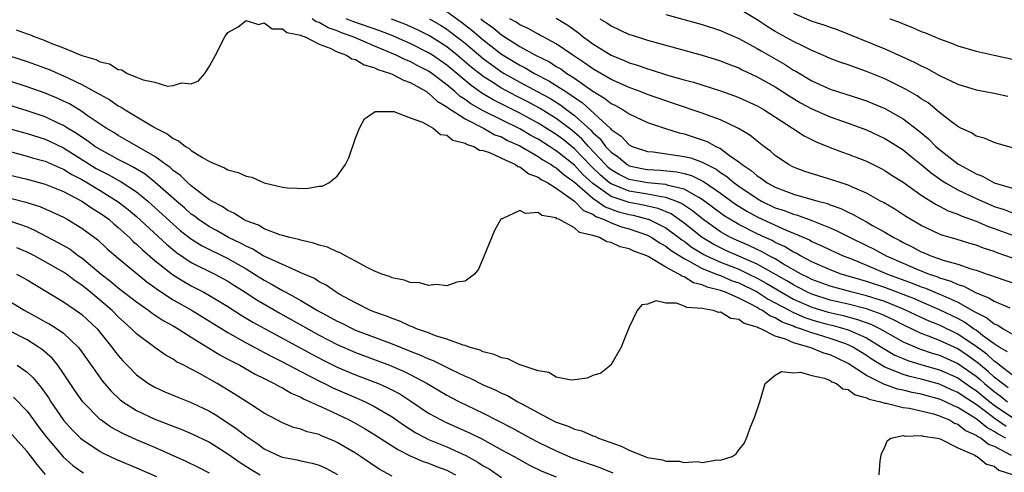
# Model space of a CAD drawing. Units: inches. Extents: x 2622000 to 2625000, y 1503000 to 1506000.
# Drawn here: x 2623708 to 2623816, y 1503483 to 1503533 of the extents above; entities that cross this region are included whole.
import ezdxf

# ---------------------------------------------------------------- set-up
doc = ezdxf.new("R2010")
doc.units = ezdxf.units.IN
doc.header["$MEASUREMENT"] = 0
doc.layers.add('LD26221503_2ft', color=133, linetype='Continuous')

msp = doc.modelspace()

# ---------------------------------------------------------------- linework, layer by layer
at = {"layer": 'LD26221503_2ft'}
for points, elevation in [([(2623817.25, 1503518.75), (2623815.33, 1503519.33), (2623815, 1503519.41), (2623813.91, 1503519.91), (2623813, 1503520.1), (2623812.49, 1503520.49), (2623811.34, 1503521), (2623811, 1503521.17), (2623810.31, 1503521.69), (2623809, 1503522.73), (2623807.76, 1503523.76), (2623807, 1503524.22), (2623806.55, 1503524.55), (2623805.28, 1503525.28), (2623803, 1503526.41), (2623801, 1503527.22), (2623799.67, 1503527.67), (2623799, 1503527.93), (2623798.19, 1503528.19), (2623797, 1503528.65), (2623796.22, 1503529), (2623795, 1503529.51), (2623794.04, 1503529.97), (2623793, 1503530.48), (2623791, 1503531.6), (2623790.13, 1503532.13), (2623789, 1503532.86), (2623787, 1503534.08)], 8152), ([(2623816.54, 1503492.54), (2623815.9, 1503493), (2623815, 1503493.71), (2623814.32, 1503494.32), (2623813.48, 1503495), (2623813.23, 1503495.23), (2623812.07, 1503496.07), (2623811, 1503496.79), (2623809, 1503497.72), (2623807.81, 1503498.19), (2623807, 1503498.47), (2623805, 1503499.42), (2623803.97, 1503499.97), (2623803, 1503500.41), (2623802.61, 1503500.61), (2623801, 1503501.18), (2623799, 1503501.69), (2623797, 1503502.14), (2623795, 1503502.78), (2623794.53, 1503503), (2623793.54, 1503503.54), (2623793, 1503503.8), (2623792.26, 1503504.26), (2623789, 1503506.09), (2623785.59, 1503507.59), (2623785, 1503507.87), (2623784.25, 1503508.25), (2623783, 1503509), (2623781, 1503510.59), (2623779.59, 1503511.59), (2623778.18, 1503512.18), (2623777, 1503512.44), (2623776.56, 1503512.56), (2623775, 1503512.83), (2623774.87, 1503512.87), (2623773, 1503513.52), (2623771, 1503514.94), (2623769.92, 1503515.92), (2623769, 1503516.92), (2623767, 1503518.52), (2623766.7, 1503518.7), (2623766.26, 1503519), (2623765, 1503519.78), (2623764.2, 1503520.2), (2623763, 1503520.91), (2623759, 1503522.91), (2623757.65, 1503523.65), (2623757, 1503524.14), (2623756.47, 1503524.47), (2623755.88, 1503525), (2623755, 1503525.73), (2623753.35, 1503527), (2623753, 1503527.24), (2623751.84, 1503527.84), (2623751, 1503528.3), (2623750.49, 1503528.49), (2623749.44, 1503529), (2623747, 1503530.01), (2623744.74, 1503531), (2623743.46, 1503531.46), (2623743, 1503531.65), (2623742, 1503532), (2623741, 1503532.57), (2623740.67, 1503532.67), (2623740.24, 1503533)], 8132), ([(2623817, 1503493.91), (2623815.58, 1503495), (2623815.28, 1503495.28), (2623815, 1503495.44), (2623814.2, 1503496.2), (2623813, 1503497.06), (2623811, 1503498.42), (2623809, 1503499.38), (2623807.85, 1503499.85), (2623807, 1503500.23), (2623805.12, 1503501.12), (2623803, 1503501.98), (2623801.58, 1503502.42), (2623801, 1503502.62), (2623799.41, 1503503), (2623797, 1503503.66), (2623795, 1503504.42), (2623794.62, 1503504.62), (2623793.85, 1503505), (2623791.9, 1503506.1), (2623791, 1503506.65), (2623790.32, 1503507), (2623789.48, 1503507.48), (2623789, 1503507.69), (2623788.12, 1503508.12), (2623787, 1503508.59), (2623786.11, 1503509), (2623785, 1503509.63), (2623783.07, 1503511), (2623781.94, 1503511.94), (2623780.74, 1503512.74), (2623780.12, 1503513), (2623779, 1503513.41), (2623778.55, 1503513.45), (2623777, 1503513.75), (2623775, 1503514.07), (2623773, 1503514.88), (2623772.83, 1503515), (2623771.83, 1503515.83), (2623770.81, 1503516.81), (2623769, 1503518.72), (2623767.74, 1503519.74), (2623767, 1503520.3), (2623765, 1503521.54), (2623763, 1503522.63), (2623760.09, 1503524.09), (2623758.84, 1503524.84), (2623757.66, 1503525.66), (2623755, 1503527.89), (2623753.42, 1503529), (2623753, 1503529.27), (2623751, 1503530.27), (2623750.48, 1503530.48), (2623749.1, 1503531.1), (2623747.67, 1503531.66), (2623744.7, 1503532.7), (2623743.98, 1503533)], 8134), ([(2623753.1, 1503533), (2623754.3, 1503532.3), (2623755, 1503531.85), (2623755.49, 1503531.49), (2623757, 1503530.31), (2623759, 1503528.64), (2623759.93, 1503527.93), (2623761, 1503527.18), (2623761.29, 1503527), (2623763, 1503526.05), (2623764.99, 1503524.99), (2623766.28, 1503524.28), (2623767.51, 1503523.51), (2623768.17, 1503523), (2623769, 1503522.39), (2623770.78, 1503520.78), (2623771, 1503520.52), (2623771.82, 1503519.82), (2623772.41, 1503519), (2623773, 1503518.36), (2623773.81, 1503517.81), (2623774.78, 1503517), (2623774.92, 1503516.92), (2623775, 1503516.88), (2623776.55, 1503516.55), (2623777, 1503516.46), (2623778.38, 1503516.38), (2623780.2, 1503516.2), (2623781, 1503516.02), (2623781.81, 1503515.81), (2623783.15, 1503515.15), (2623785, 1503513.87), (2623786.66, 1503512.66), (2623787.88, 1503511.88), (2623789, 1503511.27), (2623789.57, 1503511), (2623792.18, 1503509.82), (2623793, 1503509.49), (2623794.74, 1503508.74), (2623795, 1503508.58), (2623796.09, 1503508.09), (2623797, 1503507.64), (2623798.43, 1503507), (2623799.35, 1503506.65), (2623801, 1503505.99), (2623803.3, 1503505), (2623806.01, 1503504.01), (2623807, 1503503.61), (2623807.46, 1503503.46), (2623809, 1503502.81), (2623809.37, 1503502.63), (2623811, 1503501.91), (2623812.87, 1503500.87), (2623813, 1503500.77), (2623814.19, 1503500.19), (2623815, 1503499.53), (2623815.38, 1503499.38), (2623815.99, 1503499), (2623817, 1503498.41)], 8138), ([(2623755, 1503533.79), (2623756.62, 1503532.62), (2623757.75, 1503531.75), (2623759, 1503530.68), (2623761, 1503529.12), (2623763, 1503527.89), (2623763.6, 1503527.6), (2623764.61, 1503527), (2623766.2, 1503526.2), (2623767, 1503525.69), (2623768.03, 1503525), (2623768.63, 1503524.63), (2623769, 1503524.34), (2623769.82, 1503523.82), (2623772.94, 1503520.94), (2623773, 1503520.85), (2623774.12, 1503520.12), (2623775, 1503519.15), (2623775.3, 1503519), (2623777, 1503518.45), (2623777.61, 1503518.39), (2623781, 1503517.9), (2623781.73, 1503517.73), (2623783, 1503517.28), (2623783.49, 1503517), (2623784.51, 1503516.51), (2623785, 1503516.14), (2623785.7, 1503515.7), (2623786.5, 1503515), (2623787, 1503514.64), (2623789, 1503513.27), (2623789.48, 1503513), (2623791, 1503512.27), (2623791.97, 1503511.97), (2623793, 1503511.56), (2623793.45, 1503511.45), (2623795, 1503510.87), (2623797, 1503510.06), (2623797.74, 1503509.74), (2623799.21, 1503509), (2623801, 1503508.14), (2623801.76, 1503507.76), (2623803.16, 1503507), (2623805, 1503506.18), (2623806.43, 1503505.57), (2623807.87, 1503505), (2623808.72, 1503504.72), (2623809, 1503504.6), (2623810.23, 1503504.23), (2623811, 1503503.86), (2623811.66, 1503503.66), (2623813, 1503502.94), (2623814.4, 1503502.4), (2623815, 1503502.01), (2623816.71, 1503501.29)], 8140), ([(2623758.72, 1503533), (2623759, 1503532.77), (2623760.04, 1503532.04), (2623761, 1503531.23), (2623763, 1503529.95), (2623764.71, 1503529), (2623766.25, 1503528.25), (2623767, 1503527.77), (2623767.49, 1503527.49), (2623768.16, 1503527), (2623769, 1503526.47), (2623771, 1503525.06), (2623772.3, 1503524.3), (2623773, 1503523.71), (2623773.48, 1503523.48), (2623774.33, 1503523), (2623775, 1503522.55), (2623777, 1503521.63), (2623778.96, 1503520.96), (2623780.48, 1503520.48), (2623781, 1503520.38), (2623783, 1503519.73), (2623783.53, 1503519.53), (2623784.47, 1503519), (2623785, 1503518.75), (2623785.99, 1503518.01), (2623787, 1503517.32), (2623787.39, 1503517), (2623788.36, 1503516.36), (2623789, 1503515.78), (2623789.49, 1503515.49), (2623790.12, 1503515), (2623791, 1503514.52), (2623793, 1503513.76), (2623795.65, 1503513), (2623796.72, 1503512.72), (2623797, 1503512.6), (2623798.18, 1503512.18), (2623799, 1503511.77), (2623799.53, 1503511.53), (2623800.44, 1503511), (2623801, 1503510.72), (2623801.67, 1503510.33), (2623803, 1503509.6), (2623803.98, 1503509), (2623804.66, 1503508.66), (2623805, 1503508.46), (2623805.99, 1503507.99), (2623807, 1503507.43), (2623807.31, 1503507.31), (2623808.04, 1503507), (2623809.51, 1503506.49), (2623811, 1503506.08), (2623812.42, 1503505.58), (2623813, 1503505.42), (2623814.23, 1503505), (2623814.82, 1503504.82), (2623815, 1503504.73), (2623817.78, 1503503.78)], 8142), ([(2623817, 1503506.75), (2623815.33, 1503507.33), (2623815, 1503507.47), (2623813.83, 1503507.83), (2623813, 1503508.15), (2623812.34, 1503508.34), (2623810.82, 1503508.82), (2623809.27, 1503509.27), (2623809, 1503509.38), (2623807, 1503510.31), (2623805.31, 1503511.31), (2623804.1, 1503512.1), (2623802.85, 1503512.85), (2623802.55, 1503513), (2623801, 1503513.88), (2623799.47, 1503514.53), (2623799, 1503514.76), (2623798.23, 1503515), (2623797.31, 1503515.31), (2623795.76, 1503515.76), (2623794.24, 1503516.24), (2623793, 1503516.72), (2623792.46, 1503517), (2623791, 1503518), (2623790.47, 1503518.47), (2623789.74, 1503519), (2623789, 1503519.56), (2623788.21, 1503520.21), (2623786.96, 1503520.96), (2623785, 1503521.89), (2623783.59, 1503522.41), (2623783, 1503522.65), (2623779.75, 1503523.75), (2623779, 1503523.98), (2623777, 1503524.68), (2623776.2, 1503525), (2623775, 1503525.44), (2623773.94, 1503525.94), (2623773, 1503526.33), (2623771, 1503527.5), (2623770.13, 1503528.13), (2623768.81, 1503529), (2623767, 1503530.24), (2623765.56, 1503531), (2623765.2, 1503531.2), (2623765, 1503531.3), (2623763.91, 1503531.91), (2623763, 1503532.32), (2623762.6, 1503532.6), (2623761.9, 1503533)], 8144), ([(2623767, 1503533.07), (2623768.27, 1503532.27), (2623769.43, 1503531.43), (2623769.95, 1503531), (2623770.57, 1503530.57), (2623771, 1503530.24), (2623773, 1503528.99), (2623774.43, 1503528.43), (2623775, 1503528.17), (2623775.9, 1503527.9), (2623777, 1503527.49), (2623777.39, 1503527.39), (2623779.19, 1503526.81), (2623781, 1503526.3), (2623782.03, 1503526.03), (2623785, 1503525.1), (2623786.54, 1503524.54), (2623787, 1503524.36), (2623789, 1503523.43), (2623789.77, 1503523), (2623792.9, 1503521), (2623794.16, 1503520.16), (2623795.48, 1503519.48), (2623797, 1503518.87), (2623798.36, 1503518.36), (2623799, 1503518.16), (2623801, 1503517.38), (2623802.59, 1503516.59), (2623803, 1503516.36), (2623803.82, 1503515.82), (2623805, 1503515.07), (2623807, 1503513.65), (2623808.62, 1503512.62), (2623809, 1503512.45), (2623809.94, 1503511.94), (2623811, 1503511.57), (2623811.39, 1503511.39), (2623813, 1503510.8), (2623814.26, 1503510.26), (2623815, 1503510), (2623817, 1503509.26)], 8146), ([(2623771.76, 1503533), (2623772.53, 1503532.53), (2623773, 1503532.2), (2623775, 1503531.28), (2623775.21, 1503531.21), (2623777, 1503530.65), (2623783, 1503529), (2623785, 1503528.39), (2623785.98, 1503527.98), (2623787, 1503527.6), (2623787.39, 1503527.39), (2623789, 1503526.62), (2623791, 1503525.51), (2623792.53, 1503524.53), (2623793.78, 1503523.78), (2623795, 1503523.12), (2623797, 1503522.25), (2623799, 1503521.55), (2623800.49, 1503521), (2623801, 1503520.8), (2623803, 1503519.86), (2623803.54, 1503519.54), (2623805, 1503518.61), (2623805.88, 1503517.88), (2623807, 1503517), (2623808.08, 1503516.08), (2623809.26, 1503515.26), (2623809.67, 1503515), (2623811, 1503514.23), (2623813, 1503513.27), (2623814.58, 1503512.58), (2623815, 1503512.42), (2623816.07, 1503512.07), (2623817, 1503511.72)], 8148), ([(2623779, 1503533.46), (2623783, 1503532.36), (2623785, 1503531.72), (2623785.49, 1503531.49), (2623787, 1503530.84), (2623787.34, 1503530.66), (2623789, 1503529.74), (2623789.45, 1503529.46), (2623792, 1503528), (2623793, 1503527.37), (2623793.24, 1503527.24), (2623795, 1503526.18), (2623797, 1503525.27), (2623800.25, 1503524.25), (2623801, 1503523.99), (2623801.71, 1503523.71), (2623803, 1503523.14), (2623805, 1503522.03), (2623806.72, 1503520.72), (2623807.81, 1503519.81), (2623808.61, 1503519), (2623809, 1503518.66), (2623811, 1503517.1), (2623811.16, 1503517), (2623812.36, 1503516.36), (2623813, 1503515.98), (2623813.72, 1503515.72), (2623815, 1503515), (2623817, 1503514.4)], 8150), ([(2623793, 1503533.59), (2623795, 1503532.74), (2623796.34, 1503532.34), (2623797, 1503532.08), (2623797.8, 1503531.8), (2623803, 1503529.7), (2623804.87, 1503528.87), (2623806.24, 1503528.24), (2623807, 1503527.83), (2623807.57, 1503527.57), (2623809, 1503526.77), (2623811, 1503525.82), (2623813, 1503525.21), (2623815, 1503524.83), (2623816.49, 1503524.49)], 8154), ([(2623803.57, 1503533), (2623804.6, 1503532.6), (2623805, 1503532.42), (2623806.04, 1503532.04), (2623807, 1503531.61), (2623807.45, 1503531.45), (2623809, 1503530.78), (2623810.33, 1503530.33), (2623811, 1503530.03), (2623813, 1503529.45), (2623814.99, 1503529.01), (2623817, 1503528.55)], 8156), ([(2623707.79, 1503531.79), (2623709, 1503531.35), (2623709.27, 1503531.27), (2623709.86, 1503531), (2623710.71, 1503530.71), (2623711.73, 1503530.27), (2623713, 1503529.82), (2623715, 1503528.98), (2623716.54, 1503528.54), (2623717, 1503528.27), (2623718.05, 1503528.05), (2623719, 1503527.41), (2623719.38, 1503527.38), (2623719.98, 1503527), (2623721, 1503526.6), (2623721.72, 1503526.28), (2623723, 1503526.04), (2623724.39, 1503525.61), (2623725, 1503525.66), (2623725.96, 1503525.96), (2623727, 1503525.84), (2623727.8, 1503526.2), (2623728.48, 1503527), (2623729, 1503527.78), (2623729.64, 1503529), (2623730.66, 1503531), (2623731, 1503531.48), (2623732.12, 1503532.12), (2623733, 1503532.8), (2623734.36, 1503532.36), (2623735, 1503532.56), (2623735.87, 1503531.87), (2623737, 1503531.9), (2623737.47, 1503531.47), (2623739, 1503531.2), (2623739.11, 1503531.11), (2623739.47, 1503531), (2623741, 1503530.2), (2623742.22, 1503529.78), (2623743, 1503529.38), (2623744, 1503529), (2623744.59, 1503528.59), (2623745, 1503528.51), (2623745.94, 1503527.94), (2623747, 1503527.66), (2623747.44, 1503527.44), (2623748.83, 1503527), (2623749, 1503526.93), (2623750.24, 1503526.24), (2623751, 1503525.99), (2623752.76, 1503525), (2623752.89, 1503524.89), (2623753, 1503524.84), (2623753.94, 1503523.94), (2623755, 1503523.34), (2623755.18, 1503523.18), (2623755.47, 1503523), (2623757, 1503522), (2623759.02, 1503521), (2623760.28, 1503520.28), (2623761, 1503520.03), (2623761.66, 1503519.66), (2623763, 1503519.06), (2623765, 1503517.88), (2623765.52, 1503517.52), (2623766.45, 1503517), (2623766.76, 1503516.76), (2623767, 1503516.65), (2623767.86, 1503515.86), (2623769, 1503515.06), (2623771, 1503513.32), (2623771.48, 1503513), (2623772.36, 1503512.36), (2623773.83, 1503511.83), (2623775, 1503511.52), (2623775.44, 1503511.44), (2623777.03, 1503511.03), (2623777.12, 1503511), (2623779, 1503510.05), (2623780.43, 1503509), (2623780.75, 1503508.75), (2623781, 1503508.59), (2623781.91, 1503507.92), (2623783.16, 1503507.16), (2623783.47, 1503507), (2623785, 1503506.31), (2623787, 1503505.52), (2623788.11, 1503505), (2623789, 1503504.56), (2623790, 1503504), (2623791.68, 1503503), (2623793, 1503502.26), (2623795, 1503501.36), (2623796.81, 1503500.81), (2623798.44, 1503500.44), (2623800.03, 1503500.03), (2623801.49, 1503499.49), (2623802.49, 1503499), (2623805, 1503497.56), (2623806.8, 1503496.8), (2623808.3, 1503496.3), (2623809, 1503496.1), (2623811, 1503495.19), (2623813, 1503493.79), (2623813.44, 1503493.44), (2623813.93, 1503493), (2623815, 1503492.12), (2623815.65, 1503491.65), (2623816.47, 1503491)], 8130), ([(2623816.46, 1503496.46), (2623815.54, 1503497), (2623815, 1503497.36), (2623813.72, 1503498.28), (2623813, 1503498.83), (2623812.74, 1503499), (2623811.73, 1503499.73), (2623811, 1503500.11), (2623809, 1503501.08), (2623807, 1503501.94), (2623806.27, 1503502.27), (2623803, 1503503.51), (2623801, 1503504.19), (2623800.36, 1503504.36), (2623798.22, 1503505), (2623797, 1503505.45), (2623795, 1503506.35), (2623793.76, 1503507), (2623793.28, 1503507.28), (2623793, 1503507.41), (2623792.02, 1503508.02), (2623791, 1503508.47), (2623790.66, 1503508.66), (2623789.88, 1503509), (2623789, 1503509.42), (2623787, 1503510.43), (2623786.02, 1503511), (2623785.4, 1503511.4), (2623783, 1503513.19), (2623782.61, 1503513.39), (2623781, 1503514.32), (2623779.28, 1503514.72), (2623779, 1503514.82), (2623777, 1503515), (2623775, 1503515.37), (2623773.91, 1503515.91), (2623773, 1503516.44), (2623772.7, 1503516.7), (2623772.39, 1503517), (2623770.52, 1503519), (2623769.81, 1503519.81), (2623768.74, 1503520.74), (2623767, 1503522.05), (2623765.17, 1503523.17), (2623763.87, 1503523.87), (2623762.55, 1503524.55), (2623761, 1503525.37), (2623759.93, 1503526.07), (2623759, 1503526.65), (2623758.8, 1503526.8), (2623757.69, 1503527.69), (2623756.14, 1503529), (2623755, 1503529.9), (2623753.11, 1503531.11), (2623751.78, 1503531.78), (2623751, 1503532.14), (2623750.4, 1503532.4), (2623748.95, 1503532.95)], 8136), ([(2623706.95, 1503528.95), (2623709, 1503528.3), (2623711.41, 1503527.41), (2623713, 1503526.73), (2623713.53, 1503526.47), (2623715, 1503525.8), (2623716.81, 1503524.81), (2623717, 1503524.69), (2623718.09, 1503524.09), (2623719, 1503523.46), (2623719.31, 1503523.31), (2623719.77, 1503523), (2623722.86, 1503521.14), (2623723.11, 1503521), (2623724.37, 1503520.37), (2623725, 1503519.87), (2623725.61, 1503519.61), (2623726.35, 1503519), (2623726.76, 1503518.76), (2623727, 1503518.55), (2623728.23, 1503517.77), (2623729, 1503517.34), (2623729.75, 1503517), (2623730.65, 1503516.65), (2623731, 1503516.43), (2623732.15, 1503516.15), (2623733, 1503515.72), (2623733.64, 1503515.64), (2623735, 1503515.01), (2623737, 1503514.54), (2623737.56, 1503514.44), (2623739.63, 1503514.37), (2623741, 1503514.63), (2623741.35, 1503514.65), (2623742.09, 1503515), (2623743, 1503515.73), (2623743.9, 1503517), (2623744.25, 1503517.75), (2623745, 1503519.88), (2623745.42, 1503521), (2623745.98, 1503522.02), (2623747.16, 1503522.84), (2623749.18, 1503522.82), (2623751, 1503522.11), (2623752.35, 1503521.65), (2623753, 1503521.27), (2623753.51, 1503521), (2623754.31, 1503520.31), (2623755, 1503520.22), (2623755.68, 1503519.68), (2623757, 1503519.36), (2623757.22, 1503519.22), (2623757.97, 1503519), (2623758.6, 1503518.6), (2623759, 1503518.54), (2623759.68, 1503518.32), (2623761, 1503517.69), (2623762.52, 1503517), (2623762.79, 1503516.79), (2623763, 1503516.74), (2623763.99, 1503515.99), (2623765, 1503515.62), (2623765.35, 1503515.35), (2623766.07, 1503515), (2623767, 1503514.42), (2623769, 1503512.99), (2623769.98, 1503511.98), (2623771, 1503511.55), (2623771.32, 1503511.32), (2623772.19, 1503511), (2623773, 1503510.61), (2623774.16, 1503510.16), (2623775, 1503509.95), (2623777, 1503509.26), (2623777.48, 1503509), (2623778.37, 1503508.37), (2623779, 1503508.04), (2623779.58, 1503507.58), (2623781, 1503506.7), (2623781.58, 1503506.42), (2623783, 1503505.62), (2623784.57, 1503505), (2623784.86, 1503504.86), (2623785, 1503504.83), (2623786.27, 1503504.27), (2623787, 1503504.03), (2623789, 1503503.04), (2623790.23, 1503502.23), (2623791, 1503501.85), (2623792.58, 1503501), (2623792.84, 1503500.84), (2623793, 1503500.78), (2623794.23, 1503500.23), (2623795, 1503499.98), (2623795.75, 1503499.75), (2623797, 1503499.42), (2623797.35, 1503499.35), (2623798.64, 1503499), (2623799, 1503498.88), (2623801, 1503497.99), (2623802.66, 1503497), (2623803, 1503496.78), (2623804.12, 1503496.12), (2623805, 1503495.73), (2623805.52, 1503495.52), (2623807.06, 1503495.06), (2623809, 1503494.5), (2623811, 1503493.61), (2623812.53, 1503492.53), (2623813, 1503492.22), (2623814.5, 1503491), (2623815, 1503490.62), (2623817, 1503489.26)], 8128), ([(2623816.3, 1503488.3), (2623815, 1503489.21), (2623814.17, 1503489.83), (2623813, 1503490.68), (2623811.6, 1503491.6), (2623811, 1503492.03), (2623810.32, 1503492.32), (2623809, 1503492.92), (2623807, 1503493.47), (2623805.76, 1503493.76), (2623805, 1503493.99), (2623803.31, 1503494.69), (2623803, 1503494.79), (2623801.62, 1503495.62), (2623801, 1503496.06), (2623799.51, 1503497), (2623799, 1503497.25), (2623798.63, 1503497.37), (2623797, 1503497.95), (2623795.64, 1503498.36), (2623795, 1503498.54), (2623793.78, 1503499), (2623793.19, 1503499.19), (2623793, 1503499.27), (2623791.74, 1503499.74), (2623791, 1503500.19), (2623790.41, 1503500.41), (2623789.6, 1503501), (2623789.2, 1503501.2), (2623789, 1503501.34), (2623788.25, 1503501.75), (2623787, 1503502.36), (2623785.53, 1503503), (2623785, 1503503.19), (2623783.55, 1503503.55), (2623783, 1503503.81), (2623782.04, 1503504.04), (2623781, 1503504.69), (2623780.75, 1503504.75), (2623780.43, 1503505), (2623779, 1503505.76), (2623777.07, 1503506.93), (2623776.93, 1503507), (2623775.51, 1503507.51), (2623775, 1503507.78), (2623774, 1503508), (2623773, 1503508.47), (2623772.53, 1503508.53), (2623771.72, 1503509), (2623771, 1503509.23), (2623769.55, 1503509.55), (2623769, 1503510.06), (2623767.28, 1503511), (2623767.07, 1503511.07), (2623767, 1503511.15), (2623765.41, 1503511.41), (2623765, 1503511.75), (2623763.62, 1503511.62), (2623763, 1503511.97), (2623761.07, 1503511.07), (2623761, 1503511.07), (2623760.94, 1503511), (2623760.24, 1503509.76), (2623759.07, 1503506.93), (2623758.46, 1503505.54), (2623758.03, 1503505), (2623757, 1503504.23), (2623756.12, 1503504.12), (2623755, 1503503.69), (2623753.86, 1503503.86), (2623753, 1503503.73), (2623752.04, 1503504.04), (2623751, 1503504.06), (2623750.34, 1503504.34), (2623749, 1503504.58), (2623748.72, 1503504.72), (2623747.89, 1503505), (2623747, 1503505.37), (2623746.29, 1503505.71), (2623745, 1503506.42), (2623743.91, 1503507), (2623743.33, 1503507.34), (2623743, 1503507.43), (2623741.94, 1503507.94), (2623741, 1503508.17), (2623740.4, 1503508.4), (2623739, 1503508.7), (2623738.79, 1503508.79), (2623737.81, 1503509), (2623737, 1503509.22), (2623736.69, 1503509.31), (2623735, 1503509.97), (2623734.35, 1503510.35), (2623733, 1503510.85), (2623732.69, 1503511), (2623731.68, 1503511.68), (2623731, 1503511.96), (2623730.4, 1503512.4), (2623729.24, 1503513), (2623729, 1503513.15), (2623728.42, 1503513.58), (2623727, 1503514.68), (2623726.63, 1503515), (2623725.81, 1503515.81), (2623725, 1503516.36), (2623724.67, 1503516.67), (2623724.2, 1503517), (2623723, 1503517.89), (2623719.77, 1503519.77), (2623719, 1503520.18), (2623718.51, 1503520.51), (2623717.66, 1503521), (2623715.6, 1503522.4), (2623715, 1503522.83), (2623713.65, 1503523.65), (2623713, 1503523.96), (2623712.29, 1503524.29), (2623711, 1503524.82), (2623709, 1503525.51), (2623705.28, 1503526.72)], 8126), ([(2623816.28, 1503487), (2623815.44, 1503487.44), (2623815, 1503487.75), (2623814.17, 1503488.17), (2623813.16, 1503489), (2623813, 1503489.11), (2623811, 1503490.38), (2623810.56, 1503490.56), (2623809.67, 1503491), (2623809, 1503491.29), (2623807.64, 1503491.64), (2623807, 1503491.82), (2623806.01, 1503492.01), (2623805, 1503492.27), (2623804.39, 1503492.39), (2623803, 1503492.89), (2623802.91, 1503492.91), (2623801, 1503493.88), (2623799, 1503495.2), (2623797.77, 1503495.77), (2623797, 1503496.15), (2623796.33, 1503496.33), (2623795, 1503496.89), (2623794.9, 1503496.9), (2623794.69, 1503497), (2623793, 1503497.47), (2623792.13, 1503497.87), (2623791, 1503498.2), (2623789.41, 1503499), (2623789.11, 1503499.11), (2623789, 1503499.19), (2623787.58, 1503499.58), (2623787, 1503500.02), (2623786.13, 1503500.13), (2623785, 1503500.81), (2623784.8, 1503500.8), (2623784.21, 1503501), (2623783, 1503501.21), (2623781.32, 1503501.32), (2623781, 1503501.49), (2623780.18, 1503501.82), (2623779, 1503501.8), (2623777.93, 1503502.07), (2623777, 1503501.7), (2623776.39, 1503501.61), (2623775.85, 1503501), (2623775, 1503499.19), (2623774.36, 1503497.64), (2623774.11, 1503497), (2623772.98, 1503495), (2623771.87, 1503494.13), (2623771, 1503493.88), (2623770.4, 1503493.6), (2623769, 1503493.41), (2623768.63, 1503493.37), (2623767, 1503493.68), (2623766.19, 1503494.19), (2623765, 1503494.37), (2623763.17, 1503495), (2623763.06, 1503495.06), (2623763, 1503495.06), (2623761.69, 1503495.69), (2623761, 1503495.81), (2623760.19, 1503496.19), (2623759, 1503496.48), (2623758.65, 1503496.65), (2623757.44, 1503497), (2623757, 1503497.16), (2623756.79, 1503497.21), (2623755, 1503497.87), (2623753.76, 1503498.24), (2623753, 1503498.54), (2623751.69, 1503499), (2623751.23, 1503499.23), (2623751, 1503499.28), (2623749.85, 1503499.85), (2623749, 1503500.11), (2623748.39, 1503500.39), (2623747, 1503500.86), (2623746.65, 1503501), (2623745, 1503501.83), (2623743.19, 1503502.81), (2623742.86, 1503503), (2623741.78, 1503503.78), (2623741, 1503504.16), (2623740.5, 1503504.5), (2623739, 1503505.15), (2623738.77, 1503505.23), (2623735.13, 1503506.88), (2623734.89, 1503507), (2623733.73, 1503507.73), (2623733, 1503508.04), (2623732.39, 1503508.39), (2623731.09, 1503509), (2623729.76, 1503509.76), (2623729, 1503510.16), (2623727.75, 1503511), (2623727.34, 1503511.34), (2623727, 1503511.57), (2623726.25, 1503512.25), (2623725.37, 1503513), (2623723.05, 1503515.05), (2623721.94, 1503515.94), (2623720.69, 1503516.69), (2623720.07, 1503517), (2623719, 1503517.56), (2623718.08, 1503518.08), (2623717, 1503518.64), (2623716.42, 1503519), (2623715.62, 1503519.62), (2623715, 1503520.01), (2623714.42, 1503520.42), (2623713.44, 1503521), (2623713, 1503521.28), (2623712.48, 1503521.52), (2623711, 1503522.24), (2623709, 1503522.88), (2623707, 1503523.5)], 8124), ([(2623707, 1503520.97), (2623709, 1503520.4), (2623711, 1503519.78), (2623711.53, 1503519.53), (2623713, 1503518.83), (2623716.59, 1503516.59), (2623717, 1503516.36), (2623717.9, 1503515.9), (2623719, 1503515.29), (2623719.19, 1503515.19), (2623721, 1503514), (2623722.22, 1503513), (2623722.64, 1503512.64), (2623725, 1503510.46), (2623725.78, 1503509.78), (2623726.9, 1503508.9), (2623728.13, 1503508.13), (2623731, 1503506.71), (2623733, 1503505.56), (2623733.93, 1503505), (2623735, 1503504.32), (2623735.87, 1503503.87), (2623737, 1503503.2), (2623737.14, 1503503.14), (2623737.37, 1503503), (2623739, 1503502.1), (2623740.83, 1503501), (2623742.25, 1503500.25), (2623743, 1503499.82), (2623743.56, 1503499.56), (2623744.69, 1503499), (2623745, 1503498.86), (2623749, 1503497.34), (2623751, 1503496.54), (2623752.11, 1503496.11), (2623753, 1503495.69), (2623753.51, 1503495.51), (2623755.48, 1503494.52), (2623757, 1503493.81), (2623757.58, 1503493.58), (2623759, 1503492.86), (2623760.31, 1503492.31), (2623761, 1503491.94), (2623761.67, 1503491.67), (2623762.8, 1503491), (2623763.24, 1503490.76), (2623766.49, 1503489), (2623767, 1503488.75), (2623768.32, 1503488.32), (2623769, 1503487.98), (2623769.8, 1503487.8), (2623771, 1503487.26), (2623771.21, 1503487.21), (2623771.61, 1503487), (2623774.12, 1503486.12), (2623775, 1503485.68), (2623776.7, 1503485), (2623777, 1503484.9), (2623778.64, 1503484.64), (2623779, 1503484.49), (2623780.47, 1503484.47), (2623781, 1503484.32), (2623782.44, 1503484.44), (2623783, 1503484.35), (2623784.64, 1503484.64), (2623785, 1503484.61), (2623786.29, 1503485), (2623786.73, 1503485.27), (2623787, 1503485.72), (2623787.58, 1503486.42), (2623787.83, 1503487), (2623788.31, 1503488.31), (2623788.72, 1503489.28), (2623789.3, 1503491), (2623789.9, 1503493), (2623791, 1503493.9), (2623791.68, 1503494.32), (2623793, 1503494.17), (2623793.75, 1503494.25), (2623795, 1503493.89), (2623796.41, 1503493.59), (2623797, 1503493.34), (2623797.19, 1503493.19), (2623797.71, 1503493), (2623798.4, 1503492.4), (2623799, 1503492.34), (2623799.74, 1503491.74), (2623801, 1503491.44), (2623801.28, 1503491.28), (2623802.53, 1503491), (2623803, 1503490.85), (2623803.16, 1503490.84), (2623805, 1503490.38), (2623805.72, 1503490.28), (2623808.34, 1503489.66), (2623809, 1503489.47), (2623809.31, 1503489.31), (2623810.1, 1503489), (2623810.66, 1503488.66), (2623811, 1503488.55), (2623811.86, 1503487.86), (2623813, 1503487.35), (2623813.19, 1503487.19), (2623813.58, 1503487), (2623814.36, 1503486.36), (2623815, 1503486.12), (2623816.86, 1503485.14)], 8122), ([(2623707, 1503518.46), (2623709, 1503517.93), (2623709.71, 1503517.71), (2623711, 1503517.37), (2623712.64, 1503516.64), (2623713, 1503516.5), (2623713.92, 1503515.92), (2623715, 1503515.36), (2623715.61, 1503515), (2623717, 1503514.17), (2623719, 1503512.93), (2623720.08, 1503512.08), (2623721, 1503511.3), (2623724.27, 1503508.27), (2623725.37, 1503507.37), (2623727, 1503506.28), (2623729.59, 1503505), (2623731, 1503504.23), (2623731.74, 1503503.74), (2623732.92, 1503503), (2623734.17, 1503502.17), (2623736.7, 1503500.7), (2623741, 1503498.3), (2623743, 1503497.26), (2623745, 1503496.38), (2623748.74, 1503495), (2623750.33, 1503494.33), (2623751, 1503493.99), (2623752.85, 1503493), (2623755, 1503491.73), (2623755.48, 1503491.48), (2623756.41, 1503491), (2623759, 1503489.74), (2623762.12, 1503488.12), (2623764.19, 1503487), (2623765, 1503486.58), (2623767, 1503485.61), (2623768.83, 1503484.83), (2623771.78, 1503483.78), (2623773.2, 1503483.2)], 8120), ([(2623707, 1503515.87), (2623709, 1503515.39), (2623711, 1503514.87), (2623713, 1503514.04), (2623715, 1503513), (2623716.18, 1503512.18), (2623717, 1503511.69), (2623717.96, 1503511), (2623718.51, 1503510.51), (2623719, 1503510.11), (2623720.23, 1503509), (2623720.61, 1503508.61), (2623721, 1503508.29), (2623721.65, 1503507.65), (2623723, 1503506.5), (2623724.94, 1503504.94), (2623726.17, 1503504.17), (2623727, 1503503.7), (2623728.36, 1503503), (2623729, 1503502.65), (2623731, 1503501.43), (2623732.48, 1503500.48), (2623733.74, 1503499.74), (2623740.21, 1503496.21), (2623741.53, 1503495.53), (2623743, 1503494.8), (2623745, 1503493.96), (2623747, 1503493.2), (2623747.5, 1503493), (2623748.54, 1503492.54), (2623749.85, 1503491.85), (2623751.07, 1503491.07), (2623753, 1503489.75), (2623754.37, 1503489), (2623754.79, 1503488.79), (2623756.19, 1503488.19), (2623757.57, 1503487.57), (2623758.9, 1503486.9), (2623761, 1503485.73), (2623762.38, 1503485), (2623764.06, 1503484.06), (2623765.4, 1503483.4), (2623767, 1503482.75)], 8118), ([(2623705, 1503513.88), (2623708.87, 1503512.87), (2623710.4, 1503512.4), (2623711.79, 1503511.79), (2623713, 1503511.22), (2623713.4, 1503511), (2623715, 1503510.03), (2623716.74, 1503508.74), (2623717.78, 1503507.78), (2623719, 1503506.73), (2623722.14, 1503504.14), (2623723, 1503503.52), (2623723.29, 1503503.29), (2623725, 1503502.19), (2623727.1, 1503501), (2623731, 1503498.59), (2623733, 1503497.47), (2623734.6, 1503496.6), (2623735, 1503496.41), (2623735.91, 1503495.91), (2623737, 1503495.38), (2623739, 1503494.32), (2623741.19, 1503493.19), (2623741.59, 1503493), (2623742.52, 1503492.52), (2623745.32, 1503491.32), (2623746.05, 1503491), (2623747, 1503490.53), (2623749, 1503489.35), (2623750.38, 1503488.38), (2623751.6, 1503487.6), (2623752.73, 1503487), (2623753, 1503486.87), (2623755, 1503486.04), (2623757.1, 1503485.1), (2623758.39, 1503484.39), (2623759, 1503483.99), (2623759.63, 1503483.63), (2623761, 1503482.68)], 8116), ([(2623707, 1503510.87), (2623709, 1503510.16), (2623709.82, 1503509.82), (2623712.44, 1503508.44), (2623713.71, 1503507.71), (2623714.65, 1503507), (2623715, 1503506.76), (2623717.13, 1503505), (2623718.19, 1503504.19), (2623719, 1503503.5), (2623721, 1503501.94), (2623722.36, 1503501), (2623722.72, 1503500.72), (2623723.92, 1503499.92), (2623725, 1503499.33), (2623725.57, 1503499), (2623727, 1503498.07), (2623730.13, 1503496.13), (2623731, 1503495.68), (2623731.43, 1503495.43), (2623732.31, 1503495), (2623734.01, 1503494.01), (2623735, 1503493.55), (2623736.1, 1503493), (2623736.66, 1503492.66), (2623737, 1503492.51), (2623737.94, 1503491.94), (2623739, 1503491.49), (2623739.31, 1503491.31), (2623740.03, 1503491), (2623741, 1503490.54), (2623741.82, 1503490.18), (2623744.32, 1503489), (2623744.77, 1503488.77), (2623746.04, 1503488.04), (2623747, 1503487.46), (2623749, 1503486.18), (2623749.71, 1503485.71), (2623751, 1503485.07), (2623752.43, 1503484.43), (2623753, 1503484.25), (2623753.89, 1503483.89), (2623755, 1503483.49), (2623755.33, 1503483.33), (2623755.97, 1503483)], 8114), ([(2623749, 1503482.84), (2623747.59, 1503483.59), (2623745.54, 1503485), (2623745, 1503485.35), (2623743, 1503486.54), (2623742.69, 1503486.69), (2623741.27, 1503487.27), (2623741, 1503487.39), (2623739.7, 1503487.7), (2623739, 1503487.98), (2623738.19, 1503488.19), (2623737, 1503488.69), (2623735, 1503489.76), (2623733, 1503491.03), (2623731.81, 1503491.81), (2623729.85, 1503493), (2623727.9, 1503494.1), (2623727, 1503494.58), (2623726.7, 1503494.7), (2623726.17, 1503495), (2623725.39, 1503495.39), (2623725, 1503495.65), (2623724.13, 1503496.13), (2623723, 1503496.93), (2623721, 1503498.43), (2623720.45, 1503499), (2623719.68, 1503499.68), (2623719, 1503500.3), (2623718.32, 1503501), (2623715.96, 1503503), (2623715, 1503503.79), (2623714.26, 1503504.26), (2623713.31, 1503505), (2623713, 1503505.21), (2623711, 1503506.35), (2623709.8, 1503507), (2623709, 1503507.41), (2623707.89, 1503507.89)], 8112), ([(2623707.83, 1503505), (2623708.6, 1503504.6), (2623709, 1503504.36), (2623709.84, 1503503.84), (2623713, 1503501.97), (2623714.76, 1503500.76), (2623715, 1503500.58), (2623716.67, 1503499), (2623718.3, 1503497), (2623718.59, 1503496.59), (2623719, 1503496.06), (2623719.49, 1503495.49), (2623719.97, 1503495), (2623721, 1503493.95), (2623722.32, 1503493), (2623723, 1503492.6), (2623724.1, 1503492.1), (2623725.51, 1503491.51), (2623727, 1503490.92), (2623729, 1503489.95), (2623729.6, 1503489.6), (2623731, 1503488.7), (2623732.01, 1503488.01), (2623733, 1503487.24), (2623734.33, 1503486.33), (2623735, 1503485.85), (2623736.79, 1503485), (2623737, 1503484.91), (2623738.62, 1503484.62), (2623739, 1503484.52), (2623740.26, 1503484.26), (2623741, 1503484.05), (2623741.73, 1503483.73), (2623743.03, 1503483.03)], 8110), ([(2623707, 1503502.07), (2623708.75, 1503501), (2623710.21, 1503500.21), (2623711, 1503499.76), (2623711.5, 1503499.5), (2623712.3, 1503499), (2623713, 1503498.51), (2623714.59, 1503497), (2623714.78, 1503496.78), (2623717.27, 1503493.27), (2623718.18, 1503492.18), (2623719.21, 1503491.21), (2623719.49, 1503491), (2623721, 1503490.03), (2623723, 1503489.09), (2623725.96, 1503487.96), (2623727, 1503487.52), (2623729, 1503486.55), (2623731, 1503485.3), (2623732.34, 1503484.34), (2623733.57, 1503483.57), (2623734.55, 1503483)], 8108), ([(2623729, 1503483.15), (2623727.79, 1503483.79), (2623726.45, 1503484.45), (2623723, 1503485.98), (2623721, 1503486.83), (2623719.5, 1503487.5), (2623718.2, 1503488.2), (2623717.08, 1503489), (2623717, 1503489.06), (2623715.13, 1503491), (2623714.24, 1503492.24), (2623713, 1503494.1), (2623712.37, 1503495), (2623711.76, 1503495.76), (2623710.7, 1503496.7), (2623710.27, 1503497), (2623709, 1503497.77), (2623707, 1503498.81)], 8106), ([(2623707.91, 1503495), (2623709, 1503494.25), (2623709.65, 1503493.65), (2623710.18, 1503493), (2623710.56, 1503492.56), (2623711.38, 1503491.38), (2623711.61, 1503491), (2623712.98, 1503488.98), (2623713.93, 1503487.93), (2623714.86, 1503487), (2623715, 1503486.88), (2623717, 1503485.56), (2623717.36, 1503485.36), (2623718.72, 1503484.72), (2623721, 1503483.76), (2623723.18, 1503482.82)], 8104), ([(2623707.5, 1503491.5), (2623709, 1503489.98), (2623709.43, 1503489.43), (2623709.71, 1503489), (2623710.25, 1503488.25), (2623711.12, 1503487.12), (2623712.97, 1503484.97), (2623714.02, 1503484.02), (2623715, 1503483.33), (2623715.2, 1503483.2)], 8102), ([(2623711.02, 1503483.02), (2623710.12, 1503484.12), (2623709, 1503485.56), (2623707, 1503487.79)], 8100), ([(2623802.38, 1503483), (2623802.51, 1503484.51), (2623802.66, 1503485.34), (2623803, 1503486.03), (2623803.27, 1503486.73), (2623803.65, 1503487), (2623805, 1503487.28), (2623805.22, 1503487.22), (2623807, 1503487.3), (2623807.21, 1503487.21), (2623808.78, 1503487), (2623809.08, 1503486.92), (2623811, 1503485.95), (2623812.86, 1503485.14), (2623813.03, 1503485.03), (2623813.11, 1503485), (2623814.14, 1503484.14), (2623815, 1503483.92), (2623815.51, 1503483.51), (2623817, 1503483.01)], 8120)]:
    msp.add_lwpolyline(points, dxfattribs=dict(at, elevation=elevation))

doc.saveas('drawing.dxf')
